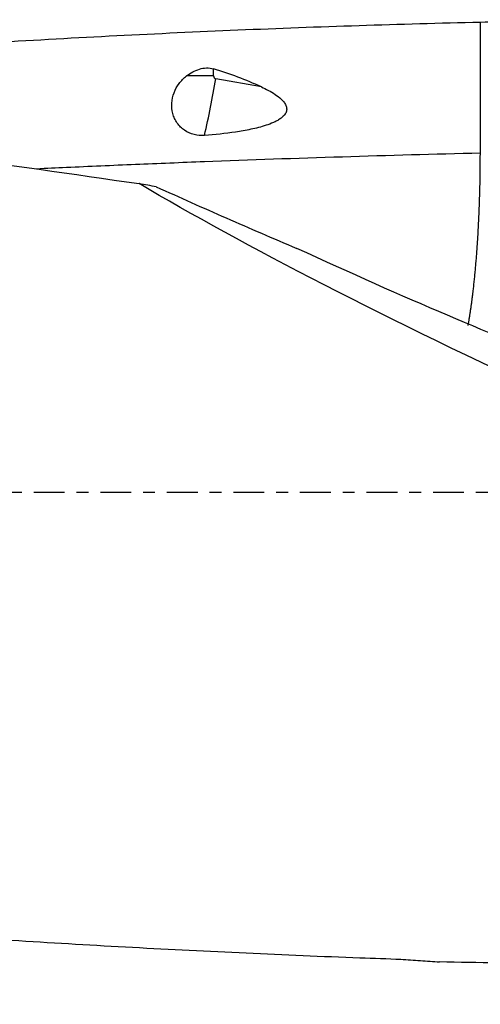
# Model space of a CAD drawing. Units: millimetres. Extents: x -97 to 236, y -81 to 25.
# Drawn here: x 169 to 185, y -18 to 17 of the extents above; entities that cross this region are included whole.
import ezdxf

# ---------------------------------------------------------------- set-up
doc = ezdxf.new("R2010")
doc.units = ezdxf.units.MM
doc.linetypes.add('CENTER', pattern=[47.5, 22, -8.5, 8.5, -8.5])
for name, color, linetype in [('1', 4, 'CONTINUOUS'), ('SK2', 7, 'CONTINUOUS'), ('SK4', 2, 'CENTER')]:
    doc.layers.add(name, color=color, linetype=linetype)
doc.styles.add('DEFAULT', font='simplex.shx')
doc.dimstyles.get("Standard").update_dxf_attribs({"dimtxt": 0.18, "dimasz": 0.18, "dimexe": 0.18, "dimexo": 0.0625, "dimgap": 0.09, "dimtad": 1, "dimzin": 0, "dimdsep": 52, "dimtxsty": 'Standard', "dimcen": 0.09, "dimadec": 0, "dimazin": 0, "dimtfac": 1, "dimtdec": 4, "dimtofl": 0, "dimtmove": 0, "dimatfit": 3, "dimfxl": 1, "dimtolj": 1, "dimtzin": 0, "dimarcsym": 0})

# ---------------------------------------------------------------- blocks, each defined once
blk = doc.blocks.new('DimnDraft3D4')
at = {"layer": 'SK2'}
for p, q in [((26, -11.5875), (26, -44.8258)), ((206, -19.0875), (206, -44.8258)), ((26, -41.6508), (206, -41.6508))]:
    blk.add_line(p, q, dxfattribs=at)
for points in [[(26, -41.6508), (30.174997, -40.725225), (30.175003, -42.576375), (26, -41.6508)], [(206, -41.6508), (201.825003, -42.576375), (201.824997, -40.725225), (206, -41.6508)]]:
    blk.add_solid(points, dxfattribs=at)
at = {"layer": 'SK2', "insert": (113.406579, -40.5258), "char_height": 4.5, "attachment_point": 7, "line_spacing_factor": 1.084337, "style": 'DEFAULT'}
blk.add_mtext('\\W01.000;\\fsimplex.shx,bigfont.shx;180 ', dxfattribs=at)

msp = doc.modelspace()

# ---------------------------------------------------------------- linework, layer by layer
at = {"layer": '1'}
for p, q in [((175.691, 14.856), (175.691, 15.105)), ((175.691, 14.856), (174.729, 14.856)), ((177.399, 14.465), (175.772, 14.757))]:
    msp.add_line(p, q, dxfattribs=at)
for centre, major_axis, ratio, start_param, end_param in [((174.15, 14.757), (-1.396, -7.776), 0.202276, 1.34419, 1.6071), ((175.789, 14.856), (0, 0.1), 0.978683, 1.570796, 2.967642)]:
    msp.add_ellipse(centre, major_axis=major_axis, ratio=ratio, start_param=start_param, end_param=end_param, dxfattribs=at)
at = {"layer": '1', "extrusion": (0, 0, -1)}
for centre, major_axis, ratio, start_param, end_param in [((207.108, 0), (-40.356, 16.368), 0.104287, -1.121632, -0.60913), ((169.361, 15.623), (-23.868, 12.119), 0.080715, -2.534924, -2.011639), ((190.368, 0), (-104.94, 1.361), 0.160522, -1.589332, -1.509797)]:
    msp.add_ellipse(centre, major_axis=major_axis, ratio=ratio, start_param=start_param, end_param=end_param, dxfattribs=at)
at = {"layer": '1'}
for points, knots in [([(185.212, 16.777), (185.677, 16.786), (186.128, 16.799), (186.787, 16.822), (187.003, 16.83), (187.323, 16.842), (187.428, 16.846), (187.638, 16.854), (187.743, 16.858), (187.845, 16.862)], [0, 0, 0, 0, 0.5, 0.5, 0.75, 0.75, 0.875, 0.875, 1, 1, 1, 1]), ([(116, 16.522), (120.755, 16.33), (125.507, 16.065), (135.011, 15.398), (139.762, 14.996), (146.892, 14.296), (149.269, 14.046), (154.023, 13.516), (156.399, 13.236), (163.528, 12.354), (168.28, 11.709), (173.034, 11.016)], [0, 0, 0, 0, 0.25, 0.25, 0.5, 0.5, 0.625, 0.625, 0.75, 0.75, 1, 1, 1, 1]), ([(146.625, 14.317), (147.953, 14.453), (149.28, 14.584), (153.493, 14.983), (156.376, 15.233), (160.701, 15.57), (162.143, 15.676), (165.026, 15.874), (166.468, 15.968), (169.351, 16.141), (170.793, 16.221), (173.676, 16.368), (175.117, 16.435), (179.442, 16.617), (182.326, 16.711), (185.212, 16.777)], [0, 0, 0, 0, 0.103168, 0.103168, 0.327376, 0.327376, 0.43948, 0.43948, 0.551584, 0.551584, 0.663688, 0.663688, 0.775792, 0.775792, 1, 1, 1, 1]), ([(174.729, 14.856), (174.798, 14.909), (174.871, 14.957), (175.022, 15.04), (175.103, 15.075), (175.267, 15.125), (175.351, 15.14), (175.524, 15.142), (175.609, 15.13), (175.691, 15.105)], [0, 0, 0, 0, 0.25, 0.25, 0.5, 0.5, 0.75, 0.75, 1, 1, 1, 1]), ([(175.369, 12.735), (175.243, 12.726), (175.119, 12.736), (174.875, 12.797), (174.762, 12.847), (174.607, 12.953), (174.558, 12.992), (174.47, 13.079), (174.43, 13.126), (174.358, 13.228), (174.327, 13.283), (174.275, 13.395), (174.253, 13.454), (174.204, 13.636), (174.193, 13.761), (174.208, 14.014), (174.235, 14.136), (174.325, 14.375), (174.386, 14.485), (174.5, 14.637), (174.542, 14.686), (174.631, 14.776), (174.678, 14.817), (174.729, 14.856)], [0, 0, 0, 0, 0.125, 0.125, 0.25, 0.25, 0.3125, 0.3125, 0.375, 0.375, 0.4375, 0.4375, 0.5, 0.5, 0.625, 0.625, 0.75, 0.75, 0.875, 0.875, 0.9375, 0.9375, 1, 1, 1, 1]), ([(177.399, 14.465), (177.483, 14.426), (177.566, 14.385), (177.728, 14.298), (177.808, 14.251), (177.962, 14.149), (178.037, 14.093), (178.138, 13.998), (178.17, 13.964), (178.228, 13.891), (178.253, 13.85), (178.29, 13.764), (178.302, 13.717), (178.3, 13.622), (178.287, 13.575), (178.244, 13.49), (178.214, 13.453), (178.147, 13.386), (178.11, 13.356), (178.033, 13.303), (177.992, 13.278), (177.909, 13.234), (177.867, 13.213), (177.739, 13.157), (177.652, 13.124), (177.387, 13.037), (177.205, 12.992), (176.841, 12.914), (176.658, 12.883), (176.108, 12.801), (175.739, 12.763), (175.369, 12.735)], [0, 0, 0, 0, 0.0625, 0.0625, 0.125, 0.125, 0.1875, 0.1875, 0.21875, 0.21875, 0.25, 0.25, 0.28125, 0.28125, 0.3125, 0.3125, 0.34375, 0.34375, 0.375, 0.375, 0.40625, 0.40625, 0.4375, 0.4375, 0.5, 0.5, 0.625, 0.625, 0.75, 0.75, 1, 1, 1, 1]), ([(185.212, 12.1), (183.57, 12.062), (180.287, 11.972), (176.183, 11.829), (173.31, 11.713), (171.669, 11.643), (170.494, 11.59), (169.728, 11.555), (169.374, 11.538)], [0, 0, 0, 0, 0.310945, 0.621891, 0.777363, 0.8551, 0.932836, 1, 1, 1, 1]), ([(173.647, 10.904), (174.475, 10.529), (175.307, 10.158), (176.979, 9.426), (177.818, 9.065), (178.66, 8.709)], [0, 0, 0, 0, 0.5, 0.5, 1, 1, 1, 1]), ([(116, -10.054), (121.412, -10.891), (126.82, -11.671), (137.636, -13.088), (143.045, -13.725), (151.162, -14.561), (153.867, -14.819), (157.924, -15.174), (159.276, -15.287), (161.98, -15.502), (163.332, -15.604), (166.037, -15.797), (167.389, -15.887), (170.093, -16.058), (171.445, -16.137), (175.502, -16.358), (178.207, -16.482), (180.913, -16.583)], [0, 0, 0, 0, 0.25, 0.25, 0.5, 0.5, 0.625, 0.625, 0.6875, 0.6875, 0.75, 0.75, 0.8125, 0.8125, 0.875, 0.875, 1, 1, 1, 1]), ([(180.913, -16.583), (181.412, -16.594), (181.899, -16.614), (182.609, -16.653), (182.843, -16.667), (183.188, -16.69), (183.303, -16.698), (183.53, -16.714), (183.642, -16.723), (183.752, -16.731)], [0, 0, 0, 0, 0.5, 0.5, 0.75, 0.75, 0.875, 0.875, 1, 1, 1, 1])]:
    msp.add_open_spline(points, degree=3, knots=knots, dxfattribs=at)
for points, degree in [([(185.212, 12.1), (185.212, 13.269), (185.212, 14.439), (185.212, 15.608), (185.212, 16.777)], 4), ([(177.399, 14.465), (176.847, 14.721), (176.275, 14.929), (175.691, 15.105)], 3), ([(173.647, 10.904), (173.444, 10.94), (173.24, 10.977), (173.034, 11.016)], 3)]:
    msp.add_open_spline(points, degree=degree, dxfattribs=at)
msp.add_rational_spline([(184.777, 5.962), (184.991, 7.14), (185.149, 8.739), (185.212, 10.534), (185.212, 12.1)], [0.979047066528, 0.976520856494, 0.982460047722, 1, 1], degree=4, dxfattribs=at)
at = {"layer": 'SK4', "ltscale": 0.05}
msp.add_line((206, 0), (-70, 0), dxfattribs=at)

# ---------------------------------------------------------------- dimensions: what is measured, and where the dimension line sits
at = {"layer": 'SK2', "lineweight": -3}
dim = msp.add_linear_dim(base=(206, -41.651), p1=(26, -11.588), p2=(206, -19.087), dimstyle='Standard', override={"dimtxt": 4.5, "dimasz": 4.175, "dimexe": 3.175, "dimexo": 1.5875, "dimgap": 2.25, "dimtad": 1, "dimtih": 0, "dimdec": 1, "dimzin": 8, "dimpost": '<>', "dimtxsty": 'DEFAULT', "dimsah": 1, "dimclrd": 9, "dimclre": 150, "dimclrt": 43, "dimtm": -0.005, "dimtdec": 2, "dimtofl": 1, "dimtmove": 0}, dxfattribs=at)
dim.commit()
dim.dimension.update_dxf_attribs({"geometry": 'DimnDraft3D4', "text_midpoint": (116, -41.651)})

doc.saveas('drawing.dxf')
